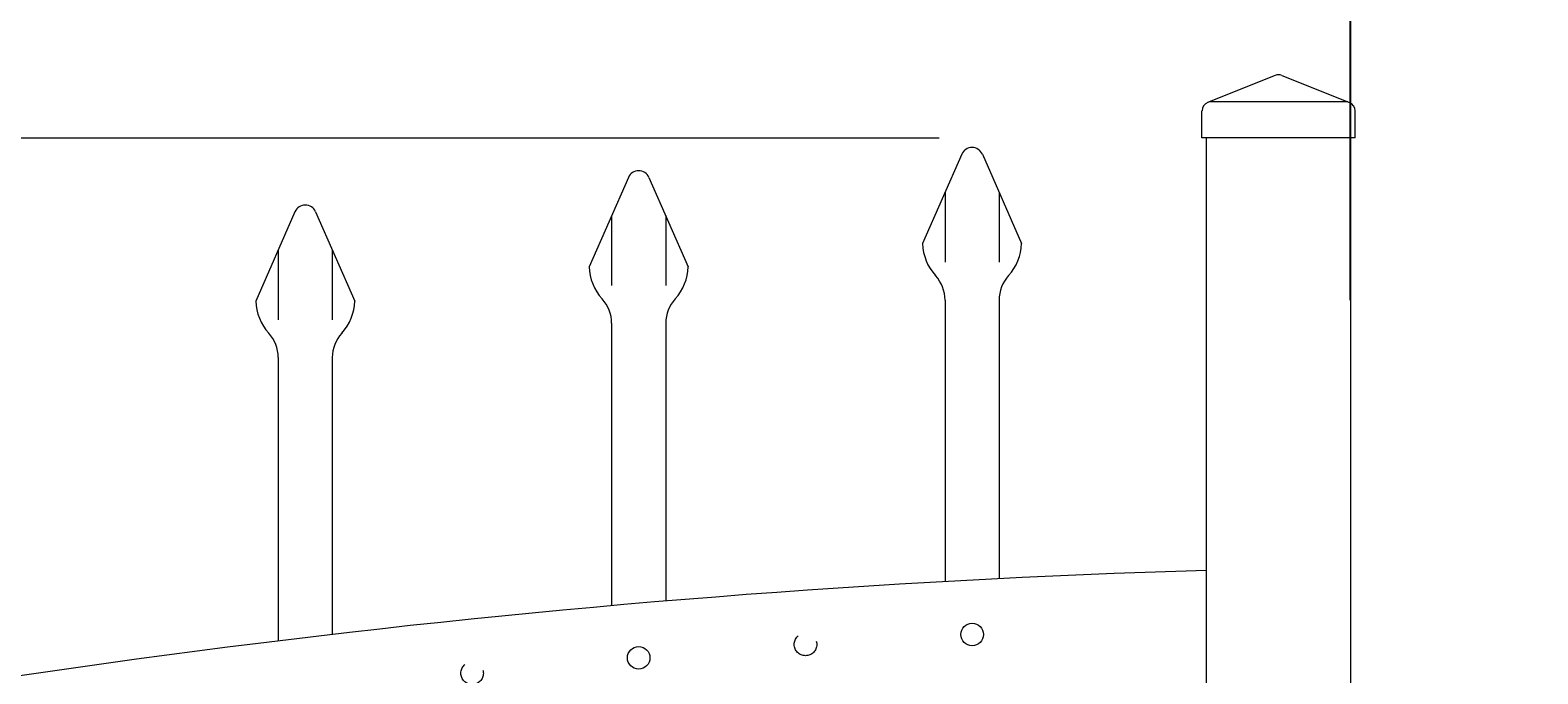
# Model space of a CAD drawing. Extents: x 99 to 5586, y 118 to 705.
# Drawn here: x 5417 to 5438, y 674 to 683 of the extents above; entities that cross this region are included whole.
import ezdxf

# ---------------------------------------------------------------- set-up
doc = ezdxf.new("R2010")
doc.units = 0
doc.header["$LTSCALE"] = 10
doc.header["$MEASUREMENT"] = 0
doc.linetypes.add('HIDDEN2', pattern=[0.1875, 0.125, -0.0625])
doc.layers.get('0').update_dxf_attribs({"linetype": 'CONTINUOUS'})
doc.layers.get('DEFPOINTS').update_dxf_attribs({"linetype": 'CONTINUOUS'})
for name, color, linetype, lineweight in [('3', 6, 'CONTINUOUS', 20), ('4', 80, 'CONTINUOUS', 15), ('5', 50, 'CONTINUOUS', 9)]:
    doc.layers.add(name, color=color, linetype=linetype, lineweight=lineweight)
doc.layers.get('0').off()
doc.styles.add('ARIALI', font='ariali.ttf')
doc.dimstyles.new('Annotative', dxfattribs={"dimscale": 0, "dimtxt": 0.0625, "dimasz": 0.03125, "dimexe": 0.03125, "dimexo": 0.03125, "dimgap": 0.046875, "dimtad": 2, "dimdec": 4, "dimzin": 0, "dimdsep": 46, "dimlunit": 4, "dimtxsty": 'ARIALI', "dimblk": 'ARCHTICK', "dimcen": 0, "dimdle": 0.03125, "dimadec": 0, "dimazin": 0, "dimtfac": 1, "dimtdec": 4, "dimtix": 1, "dimtofl": 0, "dimtmove": 1, "dimatfit": 0, "dimldrblk": 'INTEGRAL', "dimfxl": 1, "dimtolj": 1, "dimtzin": 0, "dimarcsym": 0})

# ---------------------------------------------------------------- blocks, each defined once
blk = doc.blocks.new('_ArchTick')
at = {"color": 0, "linetype": 'ByBlock', "const_width": 0.15}
blk.add_lwpolyline([(-0.5, -0.5), (0.5, 0.5)], dxfattribs=at)
blk = doc.blocks.new('*D390')
at = {"layer": '5', "color": 0, "lineweight": -2, "transparency": 16777216}
for p, q in [((5377.555, 669.951), (5377.555, 696.137)), ((5497.555, 669.96), (5497.555, 696.137)), ((5376.805, 695.387), (5498.305, 695.387))]:
    blk.add_line(p, q, dxfattribs=at)
at = {"layer": 'DEFPOINTS', "color": 0, "transparency": 16777216}
for p in [(5497.555, 695.387), (5377.555, 669.201), (5497.555, 669.21)]:
    blk.add_point(p, dxfattribs=at)
at = {"layer": '5', "color": 0, "lineweight": -2, "transparency": 16777216, "xscale": 0.75, "yscale": 0.75, "zscale": 0.75, "rotation": 180}
blk.add_blockref('_ArchTick', (5377.555, 695.387), dxfattribs=at)
at = {"layer": '5', "color": 0, "lineweight": -2, "transparency": 16777216, "xscale": 0.75, "yscale": 0.75, "zscale": 0.75}
blk.add_blockref('_ArchTick', (5497.555, 695.387), dxfattribs=at)
at = {"layer": '5', "color": 0, "transparency": 16777216, "insert": (5437.555, 697.675), "char_height": 2.25, "attachment_point": 5, "style": 'ARIALI'}
blk.add_mtext("\\A1;10' OPENING AS SHOWN", dxfattribs=at)
blk = doc.blocks.new('_Integral')
at = {"color": 0, "linetype": 'ByBlock', "lineweight": -2}
for centre, start, end in [((0.44, -0.09), 102, 168), ((-0.44, 0.09), 282, 348)]:
    blk.add_arc(centre, 0.454, start, end, dxfattribs=at)
blk = doc.blocks.new('2in SQ CAP')
at = {"layer": '3'}
for p, q in [((173.474, -89.993), (172.537, -90.368)), ((173.567, -89.993), (174.505, -90.368)), ((172.458, -90.859), (172.458, -90.484)), ((174.583, -90.859), (174.583, -90.484))]:
    blk.add_line(p, q, dxfattribs=at)
for centre, start, end in [((173.521, -90.109), 68.188, 111.812), ((172.584, -90.484), 111.812, 180), ((174.458, -90.484), 0, 68.188)]:
    blk.add_arc(centre, 0.125, start, end, dxfattribs=at)
at = {"layer": '4'}
for p, q in [((174.482, -90.359), (172.559, -90.359)), ((174.583, -90.859), (172.458, -90.859))]:
    blk.add_line(p, q, dxfattribs=at)
blk = doc.blocks.new('*D398')
at = {"layer": '5', "color": 0, "lineweight": -2, "transparency": 16777216}
for p, q in [((5435.805, 678.783), (5435.805, 684.268)), ((5439.305, 678.783), (5439.305, 684.268)), ((5435.805, 683.518), (5435.055, 683.518)), ((5435.805, 683.518), (5439.305, 683.518)), ((5439.305, 683.518), (5440.055, 683.518)), ((5447.671, 683.518), (5439.305, 683.518))]:
    blk.add_line(p, q, dxfattribs=at)
at = {"layer": 'DEFPOINTS', "color": 0, "transparency": 16777216}
for p in [(5439.305, 683.518), (5435.805, 678.033), (5439.305, 678.033)]:
    blk.add_point(p, dxfattribs=at)
at = {"layer": '5', "color": 0, "lineweight": -2, "transparency": 16777216, "xscale": 0.75, "yscale": 0.75, "zscale": 0.75}
blk.add_blockref('_ArchTick', (5435.805, 683.518), dxfattribs=at)
at = {"layer": '5', "color": 0, "lineweight": -2, "transparency": 16777216, "xscale": 0.75, "yscale": 0.75, "zscale": 0.75, "rotation": 180}
blk.add_blockref('_ArchTick', (5439.305, 683.518), dxfattribs=at)
at = {"layer": '5', "color": 0, "transparency": 16777216, "insert": (5444.292, 687.297), "char_height": 2.25, "attachment_point": 5, "style": 'ARIALI'}
blk.add_mtext('\\A1;3{\\H1.000000x;\\S1/2;}"', dxfattribs=at)

msp = doc.modelspace()

# ---------------------------------------------------------------- linework, layer by layer
at = {"layer": '3'}
for p, q in [((5433.80525, 643.74156), (5433.80525, 681.03267)), ((5435.80525, 652.67368), (5435.80525, 681.03267))]:
    msp.add_line(p, q, dxfattribs=at)
msp.add_arc((5437.97833, 534.74841), 140.34632, 91.7038928, 113.9281116, dxfattribs=at)
at = {"layer": '4'}
for p, q in [((5430.41036, 680.80477), (5429.86621, 679.56578)), ((5430.69648, 680.80477), (5431.24063, 679.56578)), ((5425.78536, 680.48306), (5425.24121, 679.24407)), ((5426.07148, 680.48306), (5426.61563, 679.24407)), ((5421.16036, 680.00719), (5420.61621, 678.7682)), ((5421.44648, 680.00719), (5421.99063, 678.7682)), ((5430.17842, 678.78286), (5430.17842, 674.87781)), ((5430.92842, 678.78286), (5430.92842, 674.91755)), ((5425.55342, 678.46115), (5425.55342, 674.54365)), ((5426.30342, 678.46115), (5426.30342, 674.60829)), ((5420.92842, 677.98528), (5420.92842, 674.05523)), ((5421.67842, 677.98528), (5421.67842, 674.14497))]:
    msp.add_line(p, q, dxfattribs=at)
for centre in [(5430.55342, 674.14334), (5425.92842, 673.82169)]:
    msp.add_circle(centre, 0.15625, dxfattribs=at)
for centre, radius, start, end in [((5430.55342, 680.74193), 0.15625, 23.710575, 156.289425), ((5425.92842, 680.42023), 0.15625, 23.710575, 156.289425), ((5421.30342, 679.94436), 0.15625, 23.710575, 156.289425), ((5430.55342, 679.58568), 0.6875, 181.659388, 222.536898), ((5430.55342, 679.58568), 0.6875, 317.463102, 358.340612), ((5425.92842, 679.26398), 0.6875, 181.659388, 222.536898), ((5425.92842, 679.26398), 0.6875, 317.463102, 358.340612), ((5429.67842, 678.78286), 0.5, 0, 42.536898), ((5431.42842, 678.78286), 0.5, 137.463102, 180), ((5421.30342, 678.78811), 0.6875, 181.659388, 222.536898), ((5421.30342, 678.78811), 0.6875, 317.463102, 358.340612), ((5425.05342, 678.46115), 0.5, 0, 42.536898), ((5426.80342, 678.46115), 0.5, 137.463102, 180), ((5420.42842, 677.98528), 0.5, 0, 42.536898), ((5422.17842, 677.98528), 0.5, 137.463102, 180)]:
    msp.add_arc(centre, radius, start, end, dxfattribs=at)
at = {"layer": '5'}
for p, q in [((5378.22344, 681.03267), (5430.0961, 681.03267)), ((5430.17842, 680.27666), (5430.17842, 679.30769)), ((5430.92842, 680.27666), (5430.92842, 679.30769)), ((5425.55342, 679.95495), (5425.55342, 678.98598)), ((5426.30342, 679.95495), (5426.30342, 678.98598)), ((5420.92842, 679.47908), (5420.92842, 678.51011)), ((5421.67842, 679.47908), (5421.67842, 678.51011))]:
    msp.add_line(p, q, dxfattribs=at)
at = {"layer": '5', "linetype": 'HIDDEN2', "ltscale": 0.5}
for centre in [(5428.24275, 674.00665), (5423.61775, 673.60809)]:
    msp.add_circle(centre, 0.15625, dxfattribs=at)

# ---------------------------------------------------------------- block references
at = {"layer": '5'}
msp.add_blockref('2in SQ CAP', (5261.2843, 771.89188), dxfattribs=at)

# ---------------------------------------------------------------- dimensions: what is measured, and where the dimension line sits
dim = msp.add_linear_dim(base=(5497.55525, 695.38661), p1=(5377.55525, 669.20108), p2=(5497.55525, 669.2102), angle=180, text='<> OPENING AS SHOWN', dimstyle='Annotative', override={"dimtxt": 0.09375}, dxfattribs=at)
dim.commit()
dim.dimension.update_dxf_attribs({"geometry": '*D390', "text_midpoint": (5437.55525, 695.38661), "dimtype": 160})
dim = msp.add_linear_dim(base=(5439.30525, 683.51832), p1=(5435.80525, 678.03267), p2=(5439.30525, 678.03267), angle=180, dimstyle='Annotative', override={"dimtxt": 0.09375}, dxfattribs=at)
dim.commit()
dim.dimension.update_dxf_attribs({"geometry": '*D398', "text_midpoint": (5444.29153, 683.51832), "dimtype": 160})

doc.saveas('drawing.dxf')
